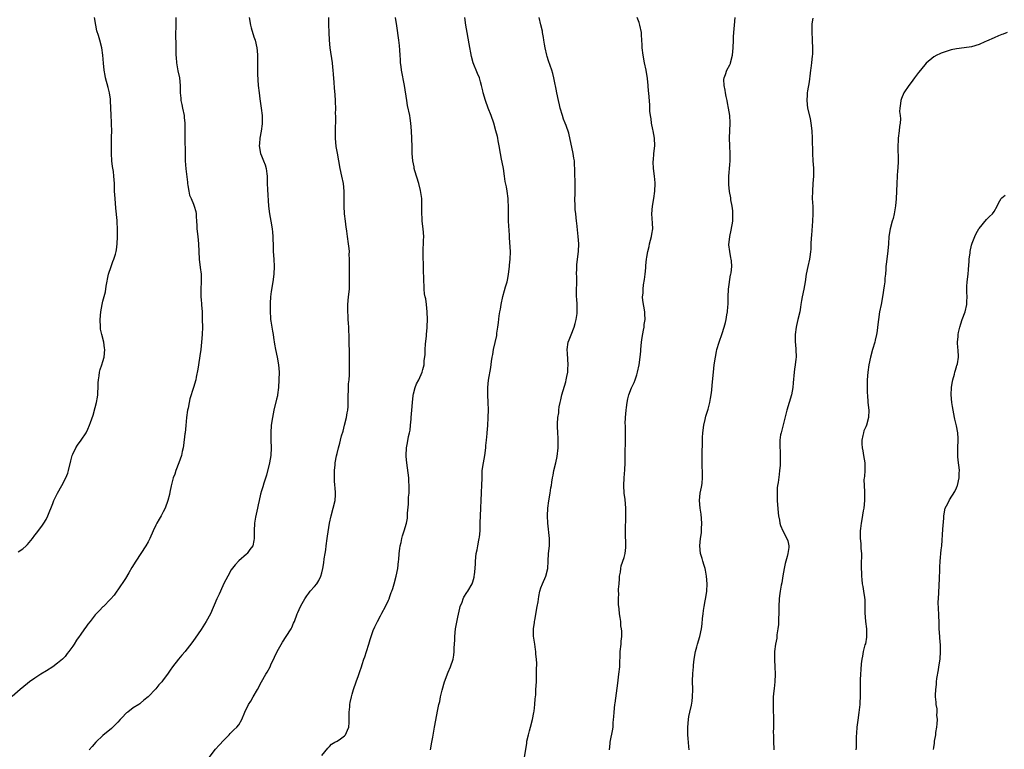
# Model space of a CAD drawing. Units: inches. Extents: x 2547000 to 2550000, y 1551000 to 1554000.
# Drawn here: x 2547979 to 2548240, y 1553441 to 1553634 of the extents above; entities that cross this region are included whole.
import ezdxf

# ---------------------------------------------------------------- set-up
doc = ezdxf.new("R2010")
doc.units = ezdxf.units.IN
doc.header["$MEASUREMENT"] = 0
doc.layers.add('LD25471551_10ft', color=73, linetype='Continuous')

msp = doc.modelspace()

# ---------------------------------------------------------------- linework, layer by layer
at = {"layer": 'LD25471551_10ft'}
for points, elevation in [([(2548020.31, 1553635), (2548020.28, 1553632.28), (2548020.24, 1553631), (2548020.24, 1553629.76), (2548020.28, 1553628.28), (2548020.29, 1553625.71), (2548020.33, 1553625), (2548020.4, 1553624.4), (2548020.51, 1553623), (2548020.88, 1553620.88), (2548021.26, 1553619), (2548021.43, 1553617), (2548021.43, 1553615), (2548021.62, 1553613.62), (2548021.65, 1553613), (2548021.94, 1553611.94), (2548022.11, 1553611), (2548022.54, 1553609), (2548022.54, 1553608.54), (2548022.73, 1553607), (2548022.7, 1553606.7), (2548022.73, 1553605), (2548022.71, 1553604.71), (2548022.72, 1553603), (2548022.73, 1553601.27), (2548022.75, 1553600.75), (2548022.75, 1553599), (2548022.83, 1553597), (2548023, 1553594.9), (2548023.37, 1553591.37), (2548023.42, 1553591), (2548023.52, 1553590.48), (2548023.73, 1553589), (2548023.97, 1553587.97), (2548024.35, 1553587), (2548025, 1553585.56), (2548025.2, 1553585), (2548025.58, 1553583.58), (2548025.67, 1553583), (2548025.7, 1553582.3), (2548025.82, 1553581), (2548025.86, 1553579.86), (2548025.88, 1553579), (2548026.1, 1553577), (2548026.36, 1553575), (2548026.43, 1553573), (2548026.46, 1553571), (2548026.74, 1553568.74), (2548026.99, 1553567), (2548027.02, 1553565), (2548026.91, 1553563), (2548026.94, 1553561.06), (2548026.93, 1553560.93), (2548027, 1553560.33), (2548027.09, 1553559.09), (2548027.13, 1553558.87), (2548027.26, 1553557), (2548027.32, 1553555), (2548027.34, 1553553), (2548027.27, 1553551), (2548027.12, 1553549), (2548026.91, 1553547), (2548026.68, 1553545.32), (2548026.29, 1553543), (2548026.13, 1553541.87), (2548025.69, 1553539.69), (2548025.58, 1553539), (2548025.02, 1553537), (2548024.02, 1553533.98), (2548023.81, 1553533), (2548023.55, 1553531.54), (2548023.43, 1553531), (2548023.16, 1553529), (2548022.93, 1553526.93), (2548022.75, 1553525), (2548022.7, 1553524.7), (2548022.38, 1553521.62), (2548022.25, 1553521), (2548022.02, 1553520.02), (2548021.84, 1553519), (2548021.15, 1553517), (2548020.32, 1553515), (2548020.01, 1553513.99), (2548019.65, 1553513), (2548019.11, 1553510.89), (2548018.76, 1553509.24), (2548018.6, 1553508.6), (2548018.17, 1553507), (2548017.5, 1553505), (2548017, 1553504), (2548016.46, 1553503), (2548015.89, 1553502.11), (2548015.25, 1553501), (2548015, 1553500.52), (2548014.32, 1553499), (2548013.47, 1553497), (2548013, 1553496.07), (2548012.39, 1553495), (2548009.73, 1553491), (2548008.69, 1553489.31), (2548007.89, 1553487.89), (2548007, 1553486.38), (2548005, 1553483.37), (2548004.66, 1553483), (2548004, 1553482), (2548003, 1553480.89), (2548001.13, 1553479), (2548001, 1553478.89), (2548000.08, 1553477.92), (2547999, 1553476.77), (2547997.61, 1553475), (2547997, 1553474.25), (2547996.48, 1553473.52), (2547996.14, 1553473), (2547995, 1553471.38), (2547994.75, 1553471), (2547994, 1553470), (2547993.38, 1553469), (2547993, 1553468.46), (2547991.96, 1553467), (2547991.53, 1553466.47), (2547991, 1553465.7), (2547990.64, 1553465.36), (2547990.32, 1553465), (2547989, 1553463.92), (2547987.75, 1553463), (2547986.05, 1553461.95), (2547984.57, 1553461), (2547983, 1553459.97), (2547981.59, 1553459), (2547981, 1553458.54), (2547979.11, 1553457), (2547977, 1553455.1)], 7700), ([(2547978.6, 1553493.4), (2547979.8, 1553494.2), (2547980.65, 1553495), (2547981, 1553495.36), (2547982.33, 1553497), (2547983, 1553497.88), (2547983.5, 1553498.5), (2547985, 1553500.49), (2547985.36, 1553501), (2547986.01, 1553501.99), (2547986.46, 1553503), (2547987.77, 1553506.23), (2547988.02, 1553507), (2547988.94, 1553509), (2547990.14, 1553511), (2547991.22, 1553513), (2547991.72, 1553514.28), (2547991.92, 1553515), (2547992.48, 1553517.52), (2547992.88, 1553519), (2547993, 1553519.31), (2547993.84, 1553521), (2547994.29, 1553521.71), (2547995.28, 1553523), (2547996.58, 1553525), (2547997, 1553525.9), (2547997.46, 1553527), (2547997.73, 1553527.73), (2547998.39, 1553529.61), (2547999, 1553531.71), (2547999.3, 1553533), (2547999.58, 1553534.42), (2547999.63, 1553535), (2547999.65, 1553535.65), (2547999.75, 1553537), (2547999.76, 1553538.24), (2547999.82, 1553539), (2548000.04, 1553540.04), (2548000.14, 1553541), (2548000.3, 1553541.7), (2548000.76, 1553543), (2548001, 1553543.84), (2548001.31, 1553545), (2548001.51, 1553547), (2548001.42, 1553547.42), (2548001.21, 1553549), (2548000.69, 1553551), (2548000.41, 1553552.41), (2548000.35, 1553553), (2548000.32, 1553555), (2548000.5, 1553557), (2548000.83, 1553559), (2548001, 1553559.84), (2548001.67, 1553562.33), (2548001.86, 1553563.86), (2548002.51, 1553567), (2548003.16, 1553569), (2548003.64, 1553570.36), (2548003.94, 1553571), (2548004.34, 1553572.34), (2548004.52, 1553573), (2548004.59, 1553573.41), (2548004.77, 1553575), (2548004.85, 1553576.85), (2548004.89, 1553577.11), (2548004.87, 1553579), (2548004.75, 1553580.75), (2548004.76, 1553581), (2548004.75, 1553581.25), (2548004.47, 1553584.47), (2548004.21, 1553587), (2548004.09, 1553589), (2548004.07, 1553591), (2548003.94, 1553593), (2548003.78, 1553594.22), (2548003.56, 1553595.56), (2548003.39, 1553597), (2548003.3, 1553599), (2548003.3, 1553601), (2548003.32, 1553602.68), (2548003.31, 1553603.31), (2548003.33, 1553605), (2548003.28, 1553606.72), (2548003.28, 1553607.28), (2548003.17, 1553609), (2548003.05, 1553613), (2548003, 1553613.4), (2548002.78, 1553615), (2548002.43, 1553616.43), (2548001.71, 1553619), (2548001.6, 1553619.6), (2548001.31, 1553621), (2548001.13, 1553622.87), (2548000.98, 1553625), (2548000.68, 1553627), (2548000.16, 1553629), (2547999.81, 1553630.19), (2547999.43, 1553631.43), (2547999.09, 1553633), (2547998.82, 1553635)], 7710), ([(2548039.71, 1553635), (2548040.11, 1553633), (2548040.29, 1553632.29), (2548041, 1553629.91), (2548041.31, 1553629), (2548041.79, 1553627), (2548041.85, 1553626.15), (2548041.96, 1553625), (2548041.95, 1553623), (2548041.97, 1553622.03), (2548041.96, 1553621), (2548041.97, 1553619.97), (2548042.16, 1553617), (2548042.36, 1553615), (2548042.55, 1553613.45), (2548042.92, 1553611), (2548043.16, 1553609), (2548043.17, 1553607), (2548043.16, 1553606.84), (2548042.87, 1553604.87), (2548042.53, 1553603), (2548042.43, 1553601.57), (2548042.42, 1553601), (2548042.75, 1553599), (2548043, 1553598.34), (2548043.55, 1553597), (2548043.94, 1553595.94), (2548044.25, 1553595), (2548044.39, 1553593.61), (2548044.47, 1553593), (2548044.49, 1553592.49), (2548044.48, 1553591), (2548044.56, 1553589.44), (2548044.87, 1553585), (2548045.13, 1553583), (2548045.48, 1553581), (2548045.8, 1553579), (2548045.91, 1553578.09), (2548046, 1553577), (2548046.01, 1553576.01), (2548046.07, 1553575), (2548046.13, 1553573), (2548046.27, 1553571), (2548046.36, 1553569), (2548046.24, 1553567), (2548045.96, 1553565), (2548045.58, 1553562.42), (2548045.42, 1553561), (2548045.32, 1553559.32), (2548045.28, 1553559), (2548045.28, 1553557.28), (2548045.27, 1553557), (2548045.4, 1553555.4), (2548045.42, 1553555), (2548045.49, 1553554.51), (2548045.94, 1553551.94), (2548046.08, 1553551), (2548046.18, 1553550.18), (2548046.43, 1553548.43), (2548046.69, 1553547), (2548047.15, 1553545), (2548047.53, 1553543), (2548047.67, 1553541), (2548047.63, 1553539), (2548047.52, 1553537), (2548047.26, 1553535), (2548047.22, 1553534.78), (2548047, 1553533.86), (2548046.27, 1553531), (2548045.88, 1553529), (2548045.6, 1553527), (2548045.45, 1553525), (2548045.46, 1553523), (2548045.55, 1553521), (2548045.49, 1553519), (2548045.14, 1553517), (2548044.28, 1553513.72), (2548043.62, 1553511.62), (2548043.35, 1553510.65), (2548043, 1553509.57), (2548042.76, 1553508.76), (2548042.35, 1553507), (2548042.14, 1553505.86), (2548041.93, 1553505), (2548041.41, 1553502.59), (2548041.15, 1553501), (2548041.04, 1553498.96), (2548041.09, 1553497), (2548041, 1553496.42), (2548040.67, 1553495), (2548039.95, 1553494.05), (2548039.19, 1553493), (2548039, 1553492.81), (2548037, 1553491.08), (2548036, 1553490), (2548035, 1553488.65), (2548034.05, 1553487), (2548033, 1553485.05), (2548032.1, 1553483), (2548031.78, 1553482.22), (2548031.21, 1553481), (2548029.48, 1553477), (2548028.39, 1553475), (2548027, 1553472.86), (2548025.42, 1553470.58), (2548025, 1553469.94), (2548024.32, 1553469), (2548023, 1553467.29), (2548022.76, 1553467), (2548021.91, 1553466.09), (2548021, 1553464.98), (2548019.46, 1553463), (2548019.26, 1553462.74), (2548019, 1553462.33), (2548018.45, 1553461.55), (2548018.08, 1553461), (2548017, 1553459.55), (2548016.57, 1553459), (2548015.81, 1553458.19), (2548015, 1553457.17), (2548013, 1553455.05), (2548011.86, 1553454.14), (2548011, 1553453.34), (2548010.81, 1553453.19), (2548010.52, 1553453), (2548009, 1553452.09), (2548007.63, 1553451), (2548007.25, 1553450.75), (2548007, 1553450.52), (2548006.25, 1553449.75), (2548005.61, 1553449), (2548005, 1553448.33), (2548003.67, 1553447), (2548003.32, 1553446.68), (2548001, 1553444.78), (2547999.11, 1553443), (2547998.15, 1553441.85), (2547997.39, 1553441)], 7690), ([(2548029.17, 1553439), (2548030.83, 1553441.17), (2548031.76, 1553442.24), (2548033, 1553443.55), (2548034.41, 1553445), (2548034.68, 1553445.32), (2548035, 1553445.58), (2548035.7, 1553446.3), (2548036.49, 1553447), (2548037, 1553447.63), (2548037.82, 1553449), (2548038.58, 1553451), (2548039.57, 1553453), (2548040.15, 1553453.85), (2548040.83, 1553455), (2548041.98, 1553457), (2548043, 1553458.97), (2548044.16, 1553461), (2548044.48, 1553461.52), (2548045.26, 1553463), (2548045.48, 1553463.48), (2548046.47, 1553465.53), (2548047.14, 1553467), (2548048.53, 1553469.47), (2548049.56, 1553471), (2548050.83, 1553473), (2548051, 1553473.36), (2548051.49, 1553474.51), (2548051.73, 1553475), (2548052.47, 1553477), (2548052.65, 1553477.35), (2548053.36, 1553479), (2548053.79, 1553479.79), (2548054.47, 1553481), (2548055, 1553481.76), (2548055.54, 1553482.46), (2548055.92, 1553483), (2548057, 1553484.25), (2548057.61, 1553485), (2548058.18, 1553485.82), (2548058.75, 1553487), (2548059, 1553487.87), (2548059.28, 1553489), (2548059.5, 1553490.5), (2548059.63, 1553491.63), (2548059.84, 1553493), (2548060.02, 1553493.98), (2548060.13, 1553495), (2548060.41, 1553497), (2548060.45, 1553497.55), (2548060.99, 1553501.01), (2548061.44, 1553503), (2548062.01, 1553505), (2548062.47, 1553507), (2548062.56, 1553508.56), (2548062.6, 1553509), (2548062.48, 1553510.48), (2548062.46, 1553511), (2548062.35, 1553512.35), (2548062.32, 1553513), (2548062.35, 1553513.65), (2548062.33, 1553515), (2548062.47, 1553516.47), (2548062.54, 1553517), (2548062.87, 1553518.87), (2548063, 1553519.48), (2548063.39, 1553521), (2548063.75, 1553522.25), (2548063.91, 1553523), (2548064.19, 1553524.19), (2548064.58, 1553525.42), (2548065.01, 1553526.99), (2548065.52, 1553529), (2548065.71, 1553530.29), (2548065.86, 1553531), (2548065.94, 1553531.94), (2548065.97, 1553533), (2548065.92, 1553534.08), (2548065.94, 1553535), (2548066.02, 1553536.02), (2548066.02, 1553537), (2548066.05, 1553537.95), (2548066.22, 1553539), (2548066.33, 1553540.33), (2548066.26, 1553544.26), (2548066.29, 1553545.71), (2548066.27, 1553547), (2548066.22, 1553548.22), (2548066.23, 1553549.77), (2548066.09, 1553553), (2548066.02, 1553553.98), (2548065.97, 1553555), (2548065.94, 1553555.94), (2548065.88, 1553557), (2548065.88, 1553558.12), (2548065.89, 1553559), (2548066.06, 1553561), (2548066.28, 1553563), (2548066.32, 1553565), (2548066.26, 1553567), (2548066.26, 1553568.26), (2548066.27, 1553569), (2548066.31, 1553569.69), (2548066.33, 1553571), (2548066.25, 1553572.25), (2548066.26, 1553573), (2548066.21, 1553573.79), (2548066.06, 1553575), (2548065.79, 1553577), (2548065.56, 1553578.43), (2548065.49, 1553579), (2548065.45, 1553579.45), (2548065.21, 1553581), (2548064.99, 1553583), (2548064.89, 1553585), (2548064.91, 1553587), (2548064.9, 1553589), (2548064.7, 1553591), (2548064.3, 1553593), (2548063.84, 1553595), (2548063.45, 1553597), (2548063.08, 1553599.08), (2548062.81, 1553600.81), (2548062.61, 1553603), (2548062.58, 1553604.58), (2548062.65, 1553608.65), (2548062.65, 1553609), (2548062.63, 1553609.37), (2548062.64, 1553611), (2548062.6, 1553612.6), (2548062.56, 1553613), (2548062.49, 1553614.49), (2548062.34, 1553616.34), (2548062.27, 1553617.73), (2548062.03, 1553620.02), (2548061.97, 1553621), (2548061.87, 1553621.87), (2548061.76, 1553623), (2548061.22, 1553627), (2548061.03, 1553629), (2548060.92, 1553631), (2548060.84, 1553633.16), (2548060.8, 1553635)], 7680), ([(2548059, 1553439.53), (2548060.55, 1553441.45), (2548061, 1553441.87), (2548061.54, 1553442.46), (2548062.4, 1553443), (2548063, 1553443.31), (2548063.93, 1553443.93), (2548065, 1553444.67), (2548065.26, 1553445), (2548065.8, 1553446.2), (2548066.09, 1553447), (2548066.21, 1553448.21), (2548066.24, 1553449), (2548066.18, 1553449.82), (2548066.23, 1553451), (2548066.4, 1553452.4), (2548066.41, 1553453), (2548066.48, 1553453.52), (2548066.8, 1553455), (2548067, 1553455.73), (2548067.38, 1553457), (2548068.1, 1553459), (2548068.64, 1553460.64), (2548068.83, 1553461.17), (2548069, 1553461.74), (2548069.44, 1553463), (2548069.62, 1553463.62), (2548070.13, 1553465), (2548070.4, 1553465.6), (2548070.79, 1553467), (2548071.39, 1553469), (2548071.81, 1553470.19), (2548072.03, 1553471), (2548072.61, 1553472.61), (2548073, 1553473.57), (2548073.68, 1553475), (2548074.48, 1553476.48), (2548074.83, 1553477.17), (2548075.85, 1553479), (2548076.61, 1553480.61), (2548076.79, 1553481), (2548077, 1553481.57), (2548077.37, 1553482.63), (2548077.51, 1553483), (2548077.75, 1553483.75), (2548078.14, 1553485), (2548078.68, 1553487), (2548079.08, 1553489), (2548079.31, 1553491), (2548079.33, 1553491.33), (2548079.47, 1553493), (2548079.65, 1553494.35), (2548079.71, 1553495), (2548079.94, 1553495.94), (2548080.15, 1553497), (2548080.31, 1553497.69), (2548080.8, 1553499), (2548081.41, 1553501), (2548081.64, 1553502.36), (2548081.7, 1553503), (2548081.7, 1553503.7), (2548081.92, 1553506.08), (2548081.96, 1553507.96), (2548082.06, 1553509), (2548082.1, 1553509.9), (2548082.1, 1553511), (2548082.04, 1553512.04), (2548082, 1553513), (2548081.65, 1553515.65), (2548081.44, 1553517), (2548081.31, 1553518.69), (2548081.29, 1553519), (2548081.42, 1553521), (2548081.7, 1553522.3), (2548081.95, 1553523.95), (2548082.19, 1553525), (2548082.32, 1553525.68), (2548082.47, 1553527), (2548082.62, 1553528.62), (2548082.67, 1553529), (2548082.84, 1553531), (2548082.96, 1553533.04), (2548083.13, 1553534.87), (2548083.27, 1553535.27), (2548083.69, 1553537), (2548084.04, 1553537.96), (2548084.63, 1553539), (2548085.54, 1553541), (2548085.7, 1553541.7), (2548086.05, 1553543), (2548086.07, 1553544.07), (2548086.31, 1553545.69), (2548086.32, 1553547), (2548086.43, 1553548.43), (2548086.67, 1553550.67), (2548086.68, 1553551), (2548086.85, 1553552.85), (2548086.85, 1553553.15), (2548086.94, 1553555), (2548086.9, 1553557), (2548086.68, 1553559), (2548086.47, 1553560.47), (2548086.35, 1553561), (2548086.2, 1553561.8), (2548086.07, 1553563), (2548086.06, 1553564.06), (2548085.94, 1553565), (2548085.96, 1553565.96), (2548085.89, 1553567.89), (2548085.91, 1553570.09), (2548085.82, 1553571), (2548085.77, 1553571.77), (2548085.82, 1553573), (2548085.83, 1553573.83), (2548085.93, 1553575), (2548085.93, 1553575.93), (2548085.97, 1553577), (2548085.81, 1553579), (2548085.56, 1553581), (2548085.51, 1553581.51), (2548085.43, 1553583.43), (2548085.46, 1553585), (2548085.41, 1553587), (2548085.12, 1553589.12), (2548084.65, 1553591), (2548083.6, 1553594.4), (2548083.44, 1553595), (2548083.39, 1553595.39), (2548083.05, 1553597), (2548082.91, 1553599), (2548082.85, 1553600.85), (2548082.75, 1553605), (2548082.58, 1553607), (2548082.34, 1553608.34), (2548082.25, 1553609), (2548081.7, 1553611.7), (2548081.47, 1553613), (2548080.87, 1553617), (2548080.08, 1553621), (2548079.97, 1553622.03), (2548079.84, 1553623), (2548079.77, 1553623.77), (2548079.73, 1553625), (2548079.66, 1553626.34), (2548079.55, 1553627.55), (2548079.38, 1553629), (2548078.81, 1553632.81), (2548078.52, 1553635)], 7670), ([(2548087.73, 1553441), (2548088.13, 1553443), (2548088.34, 1553444.34), (2548088.79, 1553447), (2548089.69, 1553451.69), (2548089.96, 1553453), (2548090.18, 1553453.82), (2548090.4, 1553455), (2548090.81, 1553456.81), (2548091.41, 1553459), (2548092.4, 1553461.6), (2548093.03, 1553463), (2548093.73, 1553465), (2548093.94, 1553466.06), (2548094.04, 1553467), (2548094.05, 1553468.05), (2548094.12, 1553469), (2548094.15, 1553470.15), (2548094.19, 1553471), (2548094.41, 1553473), (2548095, 1553476.15), (2548095.49, 1553478.51), (2548095.64, 1553479), (2548096.12, 1553480.12), (2548096.43, 1553481), (2548096.59, 1553481.41), (2548097.36, 1553482.64), (2548097.63, 1553483), (2548098.81, 1553485), (2548099, 1553485.49), (2548099.31, 1553486.69), (2548099.35, 1553487), (2548099.36, 1553487.36), (2548099.56, 1553489), (2548099.66, 1553490.34), (2548099.67, 1553491), (2548099.87, 1553493), (2548100.07, 1553493.93), (2548100.25, 1553495), (2548100.54, 1553496.54), (2548100.64, 1553497), (2548100.69, 1553497.31), (2548100.86, 1553499), (2548100.94, 1553501), (2548101.05, 1553505), (2548101.14, 1553507.14), (2548101.25, 1553509), (2548101.25, 1553509.25), (2548101.35, 1553511), (2548101.39, 1553513), (2548101.44, 1553514.56), (2548101.47, 1553515), (2548101.75, 1553517), (2548102.1, 1553519), (2548102.37, 1553521), (2548102.4, 1553521.6), (2548102.58, 1553523), (2548102.75, 1553524.75), (2548102.75, 1553525), (2548102.89, 1553526.89), (2548103.01, 1553529), (2548103.09, 1553531.09), (2548103.06, 1553533), (2548102.94, 1553535), (2548102.92, 1553537), (2548103.11, 1553538.89), (2548103.7, 1553542.3), (2548103.87, 1553543.87), (2548104.09, 1553545), (2548104.27, 1553545.73), (2548104.46, 1553547), (2548105.27, 1553550.73), (2548105.34, 1553551.34), (2548105.6, 1553553), (2548105.77, 1553554.23), (2548105.96, 1553555.96), (2548106.11, 1553557), (2548106.24, 1553557.76), (2548106.43, 1553559), (2548106.91, 1553561.09), (2548107.37, 1553562.63), (2548107.62, 1553563.62), (2548108.01, 1553565), (2548108.18, 1553565.82), (2548108.38, 1553567), (2548108.64, 1553569), (2548108.66, 1553569.34), (2548108.83, 1553571), (2548108.9, 1553572.9), (2548108.69, 1553576.69), (2548108.64, 1553577.36), (2548108.43, 1553581), (2548108.41, 1553581.59), (2548108.39, 1553583), (2548108.43, 1553584.43), (2548108.35, 1553587), (2548108.05, 1553589), (2548107.86, 1553590.14), (2548107.55, 1553591.55), (2548107.36, 1553593), (2548107.05, 1553594.95), (2548106.68, 1553596.68), (2548106.56, 1553597.45), (2548106.25, 1553599), (2548105.92, 1553601), (2548105.66, 1553602.34), (2548105.55, 1553603), (2548105.45, 1553603.45), (2548105.07, 1553605), (2548104.49, 1553607), (2548103.81, 1553609), (2548103.05, 1553611), (2548102.33, 1553613), (2548101.73, 1553615), (2548101.58, 1553615.58), (2548101.26, 1553617), (2548101, 1553617.98), (2548100.68, 1553619), (2548100.15, 1553620.15), (2548099.04, 1553623), (2548098.62, 1553624.62), (2548098.01, 1553628.01), (2548097.42, 1553631), (2548097.09, 1553633), (2548096.81, 1553635)], 7660), ([(2548112.68, 1553439), (2548113.24, 1553442.76), (2548113.25, 1553443), (2548113.29, 1553443.29), (2548113.66, 1553445), (2548113.97, 1553446.03), (2548114.21, 1553447), (2548114.78, 1553449), (2548115.14, 1553450.86), (2548115.2, 1553451.2), (2548115.37, 1553453), (2548115.46, 1553454.54), (2548115.6, 1553455.6), (2548115.68, 1553457), (2548115.78, 1553459), (2548115.83, 1553461), (2548115.83, 1553462.17), (2548115.86, 1553463.86), (2548115.8, 1553465), (2548115.66, 1553466.34), (2548115.65, 1553467), (2548115.58, 1553467.58), (2548115.34, 1553469), (2548115.06, 1553471.06), (2548115.05, 1553473), (2548115.26, 1553474.74), (2548115.28, 1553475), (2548115.33, 1553475.33), (2548116.02, 1553479), (2548116.22, 1553480.22), (2548116.42, 1553481.58), (2548116.73, 1553483), (2548117, 1553483.87), (2548117.43, 1553485), (2548118.32, 1553487), (2548118.8, 1553489), (2548118.89, 1553491), (2548119.03, 1553493), (2548119.25, 1553495), (2548119.25, 1553497), (2548118.8, 1553501), (2548118.69, 1553503), (2548118.78, 1553505), (2548119.05, 1553506.95), (2548119.44, 1553509), (2548119.64, 1553510.36), (2548119.77, 1553511), (2548119.89, 1553511.89), (2548120.06, 1553513), (2548120.24, 1553513.76), (2548120.44, 1553515), (2548120.94, 1553517.06), (2548121.28, 1553518.72), (2548121.52, 1553521), (2548121.52, 1553522.48), (2548121.56, 1553523), (2548121.56, 1553523.56), (2548121.45, 1553525), (2548121.36, 1553526.64), (2548121.36, 1553527.36), (2548121.48, 1553529), (2548121.73, 1553530.27), (2548121.76, 1553531), (2548121.83, 1553531.83), (2548122.07, 1553533), (2548122.26, 1553533.74), (2548122.5, 1553535), (2548123.54, 1553538.46), (2548123.68, 1553539), (2548123.86, 1553539.86), (2548124.07, 1553541), (2548124.11, 1553541.89), (2548124.2, 1553543), (2548124.04, 1553545.96), (2548123.97, 1553547), (2548124.22, 1553549), (2548124.43, 1553549.57), (2548125, 1553550.96), (2548125.77, 1553553), (2548126.03, 1553553.97), (2548126.32, 1553555), (2548126.58, 1553556.58), (2548126.61, 1553557), (2548126.61, 1553558.61), (2548126.56, 1553559), (2548126.47, 1553560.47), (2548126.4, 1553561), (2548126.39, 1553561.61), (2548126.4, 1553563), (2548126.46, 1553564.46), (2548126.47, 1553566.47), (2548126.44, 1553567), (2548126.48, 1553568.48), (2548126.46, 1553569), (2548126.5, 1553569.5), (2548126.66, 1553571), (2548126.92, 1553573), (2548127.01, 1553575), (2548126.88, 1553577), (2548126.5, 1553580.5), (2548126.43, 1553581), (2548126.2, 1553583), (2548126.09, 1553584.09), (2548126.03, 1553585), (2548126, 1553587), (2548126.04, 1553588.04), (2548126.03, 1553589), (2548126.07, 1553590.08), (2548126.02, 1553591), (2548126.06, 1553592.06), (2548125.98, 1553593), (2548125.93, 1553594.07), (2548125.95, 1553595), (2548125.88, 1553595.88), (2548125.84, 1553597), (2548125.71, 1553597.71), (2548125.54, 1553599), (2548124.36, 1553604.36), (2548123.63, 1553606.37), (2548123.41, 1553607), (2548123, 1553608.06), (2548122.68, 1553609), (2548122.09, 1553611), (2548121.86, 1553611.86), (2548121.6, 1553613), (2548121.19, 1553615), (2548121, 1553616.05), (2548120.87, 1553616.87), (2548120.78, 1553617.22), (2548120.42, 1553619), (2548120.14, 1553620.14), (2548119.87, 1553621), (2548119, 1553623.53), (2548118.65, 1553624.65), (2548118.56, 1553625), (2548118.1, 1553627), (2548117.96, 1553627.96), (2548117.77, 1553629), (2548117.71, 1553629.71), (2548117.44, 1553631), (2548117.41, 1553631.41), (2548116.97, 1553633.03), (2548116.55, 1553635)], 7650), ([(2548135.16, 1553441), (2548135.35, 1553442.65), (2548135.36, 1553443), (2548135.43, 1553443.43), (2548135.97, 1553446.03), (2548136.08, 1553447), (2548136.15, 1553448.15), (2548136.22, 1553449), (2548136.26, 1553449.74), (2548136.35, 1553451), (2548136.58, 1553453), (2548136.64, 1553453.36), (2548137.32, 1553458.68), (2548137.64, 1553461), (2548137.85, 1553463), (2548138.01, 1553467), (2548138.21, 1553469), (2548138.24, 1553469.76), (2548138.38, 1553471), (2548138.41, 1553472.41), (2548138.34, 1553473), (2548138.18, 1553473.82), (2548138.1, 1553475), (2548138.01, 1553476.01), (2548137.82, 1553477), (2548137.69, 1553478.31), (2548137.52, 1553479.52), (2548137.49, 1553481), (2548137.59, 1553482.41), (2548137.55, 1553483), (2548137.55, 1553483.55), (2548137.67, 1553485), (2548137.75, 1553486.25), (2548137.82, 1553487), (2548138.02, 1553488.02), (2548138.11, 1553489), (2548138.26, 1553489.74), (2548139, 1553491.97), (2548139.25, 1553493), (2548139.43, 1553494.57), (2548139.46, 1553495), (2548139.34, 1553498.66), (2548139.35, 1553499), (2548139.38, 1553499.38), (2548139.48, 1553502.52), (2548139.51, 1553503), (2548139.45, 1553505), (2548139.26, 1553507.26), (2548139.07, 1553509), (2548138.94, 1553511), (2548138.99, 1553513.01), (2548139.16, 1553515.16), (2548139.26, 1553517), (2548139.28, 1553518.72), (2548139.3, 1553519.3), (2548139.38, 1553523), (2548139.36, 1553523.36), (2548139.37, 1553526.63), (2548139.34, 1553527), (2548139.33, 1553527.33), (2548139.4, 1553529), (2548139.55, 1553531), (2548139.65, 1553531.65), (2548139.81, 1553533), (2548139.99, 1553534.01), (2548140.28, 1553535), (2548141, 1553536.92), (2548141.66, 1553538.34), (2548141.9, 1553539), (2548142.34, 1553540.34), (2548142.6, 1553541), (2548143.04, 1553542.96), (2548143.27, 1553545), (2548143.41, 1553546.59), (2548143.42, 1553547), (2548143.62, 1553549), (2548143.77, 1553550.23), (2548144.17, 1553552.17), (2548144.3, 1553553), (2548144.36, 1553553.64), (2548144.58, 1553555), (2548144.52, 1553556.52), (2548144.49, 1553557), (2548143.98, 1553559.98), (2548143.92, 1553561), (2548144.05, 1553561.95), (2548144.02, 1553563), (2548144.14, 1553564.14), (2548144.43, 1553565.58), (2548144.58, 1553567), (2548144.72, 1553568.72), (2548144.73, 1553569.27), (2548144.91, 1553571), (2548145, 1553571.54), (2548145.28, 1553573), (2548145.63, 1553574.37), (2548145.77, 1553575), (2548146.3, 1553577), (2548146.38, 1553577.62), (2548146.6, 1553579), (2548146.53, 1553580.53), (2548146.32, 1553583), (2548146.53, 1553585), (2548146.91, 1553587), (2548147.15, 1553589), (2548147.2, 1553591), (2548147.21, 1553591.21), (2548147.07, 1553593), (2548146.82, 1553595), (2548146.72, 1553596.72), (2548146.73, 1553597), (2548146.78, 1553597.22), (2548146.92, 1553599), (2548147.12, 1553601), (2548147.08, 1553603), (2548146.74, 1553605), (2548146.66, 1553605.34), (2548146.3, 1553607), (2548146.16, 1553608.16), (2548145.97, 1553609), (2548145.83, 1553610.17), (2548145.79, 1553611.79), (2548145.53, 1553615), (2548145.47, 1553615.47), (2548145.35, 1553617), (2548145.17, 1553618.83), (2548144.81, 1553621), (2548144.38, 1553623), (2548144.02, 1553625), (2548143.82, 1553627), (2548143.77, 1553627.77), (2548143.73, 1553629), (2548143.64, 1553630.36), (2548143.58, 1553631), (2548143.19, 1553633), (2548143, 1553633.63), (2548142.45, 1553635)], 7640), ([(2548156.21, 1553441), (2548156.11, 1553441.89), (2548156.01, 1553444.01), (2548155.91, 1553445), (2548155.87, 1553447), (2548156.03, 1553449), (2548156.15, 1553449.85), (2548156.4, 1553451), (2548156.84, 1553452.84), (2548157, 1553453.88), (2548157.14, 1553455), (2548157.17, 1553457), (2548157.16, 1553459.16), (2548157.23, 1553461.23), (2548157.38, 1553463), (2548157.39, 1553463.39), (2548157.6, 1553465), (2548157.94, 1553467), (2548158.3, 1553468.3), (2548158.44, 1553469), (2548159.06, 1553471), (2548159.49, 1553473), (2548159.65, 1553474.35), (2548159.78, 1553475.78), (2548159.92, 1553477), (2548160.07, 1553477.93), (2548160.2, 1553479), (2548160.44, 1553480.44), (2548160.63, 1553481.37), (2548160.88, 1553483), (2548161.01, 1553485), (2548160.87, 1553487), (2548160.58, 1553488.58), (2548160.46, 1553489), (2548160.18, 1553489.82), (2548159.83, 1553491), (2548159.66, 1553491.66), (2548159.22, 1553493), (2548159.04, 1553495), (2548159.28, 1553497), (2548159.51, 1553498.49), (2548159.54, 1553499), (2548159.54, 1553499.54), (2548159.6, 1553501), (2548159.39, 1553503.39), (2548159.13, 1553505), (2548158.99, 1553507), (2548159.19, 1553509), (2548159.46, 1553510.54), (2548159.56, 1553511), (2548159.65, 1553511.65), (2548159.78, 1553513), (2548159.74, 1553515), (2548159.69, 1553515.69), (2548159.66, 1553517), (2548159.7, 1553518.3), (2548159.65, 1553519.65), (2548159.78, 1553522.22), (2548159.74, 1553523), (2548159.74, 1553523.74), (2548159.84, 1553525), (2548160.14, 1553527), (2548160.5, 1553528.5), (2548160.66, 1553529.34), (2548161, 1553530.46), (2548161.27, 1553531.27), (2548161.74, 1553533), (2548161.9, 1553534.1), (2548162.1, 1553535), (2548162.26, 1553536.26), (2548162.37, 1553537.63), (2548162.67, 1553541), (2548162.9, 1553543), (2548163.2, 1553545), (2548163.48, 1553546.52), (2548163.6, 1553547), (2548164.15, 1553549), (2548165, 1553551.3), (2548165.54, 1553553), (2548165.85, 1553554.15), (2548166.03, 1553555), (2548166.22, 1553556.22), (2548166.36, 1553557), (2548166.47, 1553558.47), (2548166.54, 1553559), (2548166.56, 1553560.56), (2548166.6, 1553561), (2548166.66, 1553563), (2548166.88, 1553564.88), (2548166.88, 1553565), (2548167.2, 1553566.8), (2548167.28, 1553567), (2548167.33, 1553567.33), (2548167.53, 1553569), (2548167.43, 1553570.57), (2548167.37, 1553571), (2548167.29, 1553571.29), (2548167, 1553573), (2548166.76, 1553574.76), (2548166.97, 1553576.97), (2548167.36, 1553578.64), (2548167.79, 1553581), (2548167.79, 1553582.21), (2548167.83, 1553583), (2548167.78, 1553583.78), (2548167.6, 1553585), (2548167.3, 1553586.7), (2548167.24, 1553587.24), (2548166.94, 1553588.94), (2548166.73, 1553590.73), (2548166.72, 1553591), (2548166.72, 1553593), (2548167, 1553595.98), (2548167.12, 1553597), (2548167.12, 1553598.88), (2548166.97, 1553601), (2548166.93, 1553603), (2548167.12, 1553607), (2548167.1, 1553607.1), (2548166.97, 1553609.03), (2548166.66, 1553611), (2548166.36, 1553612.36), (2548166.27, 1553613), (2548166.06, 1553614.06), (2548165.83, 1553615), (2548165.77, 1553615.77), (2548165.47, 1553617), (2548165.43, 1553618.57), (2548165.51, 1553619), (2548165.86, 1553619.86), (2548166.2, 1553621), (2548167, 1553622.49), (2548167.16, 1553622.84), (2548167.21, 1553623), (2548167.73, 1553625), (2548167.92, 1553627), (2548167.97, 1553629), (2548168.02, 1553629.98), (2548168.38, 1553635)], 7630), ([(2548189, 1553634.78), (2548188.71, 1553633.29), (2548188.7, 1553633), (2548188.74, 1553632.74), (2548188.7, 1553631), (2548188.77, 1553629.23), (2548188.81, 1553628.81), (2548188.87, 1553627), (2548188.85, 1553625.15), (2548188.8, 1553624.8), (2548188.64, 1553623), (2548188.47, 1553621.53), (2548188.36, 1553621), (2548188.25, 1553620.25), (2548188.01, 1553617.99), (2548187.59, 1553615.59), (2548187.51, 1553615), (2548187.49, 1553614.51), (2548187.36, 1553613), (2548187.6, 1553611), (2548188.24, 1553608.24), (2548188.47, 1553607), (2548188.72, 1553605), (2548188.83, 1553603), (2548188.87, 1553599), (2548188.99, 1553597.01), (2548189.12, 1553595.12), (2548189.15, 1553593), (2548189.02, 1553591), (2548188.85, 1553589), (2548188.84, 1553587), (2548188.96, 1553584.96), (2548188.99, 1553583), (2548188.9, 1553581), (2548188.63, 1553577.37), (2548188.53, 1553576.53), (2548188.46, 1553575), (2548188.44, 1553573.56), (2548188.38, 1553573), (2548188.25, 1553572.25), (2548188.1, 1553571), (2548187.64, 1553569), (2548187.25, 1553567), (2548186.93, 1553565), (2548186.57, 1553563), (2548186.17, 1553561), (2548185.98, 1553559.98), (2548185.82, 1553559), (2548185.73, 1553558.27), (2548185.5, 1553557), (2548185.05, 1553555), (2548184.64, 1553553.36), (2548184.57, 1553553), (2548184.29, 1553551), (2548184.33, 1553549.67), (2548184.33, 1553549), (2548184.38, 1553548.38), (2548184.51, 1553547), (2548184.53, 1553545), (2548184.48, 1553544.48), (2548184.31, 1553543), (2548184.14, 1553541.86), (2548184.03, 1553541), (2548183.78, 1553538.22), (2548183.69, 1553537), (2548183.33, 1553535), (2548182.06, 1553531), (2548180.68, 1553525.32), (2548180.58, 1553525), (2548180.46, 1553524.46), (2548180.23, 1553523), (2548180.25, 1553521.75), (2548180.22, 1553521), (2548180.29, 1553520.29), (2548180.37, 1553519), (2548180.34, 1553517.66), (2548180.36, 1553517), (2548180.32, 1553516.32), (2548180.2, 1553515), (2548180.04, 1553513.96), (2548179.79, 1553511.8), (2548179.65, 1553511), (2548179.58, 1553510.42), (2548179.51, 1553509), (2548179.55, 1553507.55), (2548179.55, 1553507), (2548179.78, 1553503.78), (2548179.88, 1553503), (2548180.14, 1553501.86), (2548180.26, 1553501), (2548180.4, 1553500.4), (2548181.02, 1553499.02), (2548182.09, 1553497), (2548182.33, 1553496.33), (2548182.62, 1553495), (2548182.61, 1553494.61), (2548182.38, 1553493), (2548182.19, 1553492.19), (2548181.82, 1553491), (2548181.65, 1553490.35), (2548181.36, 1553489), (2548181.05, 1553487.05), (2548180.73, 1553485.27), (2548180.63, 1553484.63), (2548180.34, 1553483), (2548180.18, 1553481.82), (2548180.11, 1553481), (2548180, 1553479), (2548179.96, 1553477), (2548179.89, 1553475.89), (2548179.85, 1553474.15), (2548179.72, 1553473), (2548179.49, 1553471.49), (2548179.42, 1553470.58), (2548179.1, 1553469), (2548178.84, 1553467), (2548178.79, 1553465.21), (2548178.84, 1553464.84), (2548178.93, 1553463), (2548179.01, 1553461), (2548178.91, 1553459), (2548178.75, 1553457.25), (2548178.65, 1553456.65), (2548178.52, 1553455), (2548178.5, 1553453.5), (2548178.45, 1553453), (2548178.44, 1553452.44), (2548178.54, 1553448.54), (2548178.54, 1553447), (2548178.5, 1553445.5), (2548178.53, 1553445), (2548178.57, 1553444.57), (2548178.58, 1553443), (2548178.63, 1553441.37), (2548178.66, 1553441)], 7620), ([(2548240.4, 1553631), (2548239.41, 1553630.59), (2548239, 1553630.46), (2548238.11, 1553630.11), (2548237, 1553629.64), (2548235, 1553628.73), (2548234.54, 1553628.54), (2548233, 1553627.86), (2548231, 1553627.25), (2548229.06, 1553626.94), (2548227, 1553626.7), (2548225.59, 1553626.41), (2548224.06, 1553625.94), (2548223, 1553625.51), (2548222.61, 1553625.39), (2548221.78, 1553625), (2548221, 1553624.61), (2548219, 1553622.89), (2548217.52, 1553621), (2548217, 1553620.4), (2548215.88, 1553619), (2548215, 1553617.8), (2548214.39, 1553617), (2548213.12, 1553615), (2548212.44, 1553613.56), (2548212.24, 1553613), (2548212.23, 1553612.23), (2548212.01, 1553611), (2548211.94, 1553610.06), (2548212.1, 1553609), (2548212.18, 1553608.18), (2548212.07, 1553607), (2548211.91, 1553606.09), (2548211.84, 1553605), (2548211.62, 1553603), (2548211.61, 1553602.39), (2548211.53, 1553601), (2548211.52, 1553599.52), (2548211.59, 1553598.41), (2548211.58, 1553597), (2548211.49, 1553595), (2548211.43, 1553594.57), (2548211.31, 1553593), (2548211.18, 1553591), (2548211.05, 1553586.95), (2548210.9, 1553585.1), (2548210.53, 1553583), (2548210.22, 1553581.78), (2548209.98, 1553581), (2548209.43, 1553579), (2548209.13, 1553577), (2548209.02, 1553575), (2548208.85, 1553573.15), (2548208.54, 1553571), (2548208.36, 1553569.64), (2548208.33, 1553569), (2548208.32, 1553568.32), (2548208.21, 1553567), (2548208.08, 1553565.92), (2548208.03, 1553565), (2548207.89, 1553563.89), (2548207.44, 1553561), (2548207.07, 1553559), (2548206.67, 1553557), (2548206.34, 1553555), (2548206.14, 1553553), (2548206, 1553552), (2548205.88, 1553551), (2548205.51, 1553549.51), (2548205.4, 1553549), (2548204.76, 1553547), (2548204.21, 1553545), (2548203.81, 1553543), (2548203.53, 1553541), (2548203.4, 1553539), (2548203.38, 1553537), (2548203.4, 1553535.4), (2548203.42, 1553535), (2548203.58, 1553533), (2548203.78, 1553531), (2548203.71, 1553529), (2548203.17, 1553527), (2548203, 1553526.55), (2548202.53, 1553525.47), (2548202.4, 1553525), (2548202.26, 1553524.26), (2548201.95, 1553523), (2548201.95, 1553522.05), (2548202.01, 1553521), (2548202.2, 1553520.2), (2548202.41, 1553519), (2548202.72, 1553517), (2548202.71, 1553515), (2548202.63, 1553513.37), (2548202.57, 1553513), (2548202.52, 1553512.52), (2548202.57, 1553511), (2548202.69, 1553509.31), (2548202.68, 1553507), (2548202.45, 1553505), (2548202.32, 1553504.32), (2548201.98, 1553502.02), (2548201.79, 1553501), (2548201.61, 1553499.61), (2548201.55, 1553499), (2548201.53, 1553497), (2548201.65, 1553495.65), (2548201.7, 1553495), (2548201.72, 1553494.28), (2548201.84, 1553493), (2548201.87, 1553491.87), (2548201.81, 1553491), (2548201.74, 1553490.26), (2548201.76, 1553489), (2548201.86, 1553487.86), (2548201.85, 1553487), (2548201.92, 1553486.08), (2548202.08, 1553485), (2548202.24, 1553484.24), (2548202.43, 1553483), (2548202.64, 1553481.36), (2548202.75, 1553480.75), (2548202.78, 1553479), (2548202.74, 1553477.26), (2548202.9, 1553475), (2548203.16, 1553473), (2548203.2, 1553471), (2548203.18, 1553470.82), (2548202.89, 1553469.11), (2548202.79, 1553468.79), (2548202.32, 1553467), (2548202.17, 1553465.83), (2548201.92, 1553465), (2548201.76, 1553463.76), (2548201.7, 1553462.3), (2548201.61, 1553461), (2548201.55, 1553459.55), (2548201.48, 1553458.52), (2548201.52, 1553455.52), (2548201.41, 1553453), (2548201.16, 1553450.84), (2548200.87, 1553448.87), (2548200.66, 1553447), (2548200.57, 1553445.43), (2548200.48, 1553444.48), (2548200.46, 1553443), (2548200.42, 1553441.58), (2548200.34, 1553441)], 7610), ([(2548220.94, 1553441.06), (2548221, 1553441.6), (2548221.21, 1553442.79), (2548221.24, 1553443.24), (2548221.54, 1553445), (2548221.57, 1553445.57), (2548221.82, 1553447), (2548221.9, 1553447.9), (2548221.97, 1553449), (2548221.84, 1553450.16), (2548221.9, 1553451), (2548221.88, 1553451.88), (2548221.66, 1553453), (2548221.62, 1553453.62), (2548221.48, 1553455), (2548221.48, 1553455.48), (2548221.55, 1553457), (2548221.73, 1553458.27), (2548221.77, 1553459), (2548221.85, 1553459.85), (2548222.22, 1553462.22), (2548222.38, 1553463), (2548222.71, 1553465), (2548222.83, 1553467), (2548222.75, 1553468.75), (2548222.62, 1553470.62), (2548222.57, 1553471), (2548222.46, 1553473), (2548222.45, 1553473.55), (2548222.39, 1553475), (2548222.32, 1553476.32), (2548222.32, 1553477), (2548222.24, 1553478.24), (2548222.21, 1553480.21), (2548222.24, 1553481), (2548222.41, 1553484.41), (2548222.5, 1553486.5), (2548222.58, 1553488.58), (2548222.58, 1553489.42), (2548222.69, 1553491), (2548223, 1553493.97), (2548223.14, 1553495), (2548223.41, 1553499.41), (2548223.65, 1553502.35), (2548223.66, 1553503), (2548224.03, 1553505), (2548224.35, 1553505.65), (2548225, 1553506.81), (2548225.18, 1553507.18), (2548226.54, 1553509.46), (2548227, 1553510.4), (2548227.18, 1553510.82), (2548227.25, 1553511), (2548227.74, 1553513), (2548227.74, 1553514.26), (2548227.78, 1553515), (2548227.76, 1553515.76), (2548227.57, 1553517), (2548227.37, 1553518.63), (2548227.4, 1553519.4), (2548227.39, 1553521), (2548227.48, 1553523), (2548227.46, 1553523.46), (2548227.36, 1553525), (2548227, 1553526.85), (2548226.62, 1553528.62), (2548226.52, 1553529), (2548225.97, 1553531.97), (2548225.8, 1553533), (2548225.59, 1553535), (2548225.7, 1553537), (2548225.9, 1553538.1), (2548226.09, 1553539), (2548226.51, 1553540.51), (2548226.62, 1553541), (2548226.66, 1553541.34), (2548227, 1553542.46), (2548227.12, 1553542.88), (2548227.17, 1553543), (2548227.25, 1553543.25), (2548227.54, 1553545), (2548227.46, 1553547), (2548227.36, 1553547.36), (2548227.31, 1553549), (2548227.5, 1553550.5), (2548227.46, 1553551), (2548227.55, 1553551.55), (2548227.91, 1553553), (2548228.18, 1553553.82), (2548228.55, 1553555), (2548229.28, 1553557), (2548229.78, 1553559), (2548229.76, 1553559.76), (2548229.82, 1553561), (2548229.8, 1553562.2), (2548229.74, 1553563), (2548229.76, 1553563.76), (2548229.84, 1553565), (2548230.09, 1553567), (2548230.22, 1553568.22), (2548230.4, 1553570.4), (2548230.41, 1553571), (2548230.64, 1553572.64), (2548230.66, 1553573), (2548231, 1553574.65), (2548231.07, 1553574.93), (2548231.19, 1553575.19), (2548231.89, 1553577), (2548232.24, 1553577.76), (2548232.95, 1553579), (2548233, 1553579.08), (2548235, 1553581.45), (2548235.76, 1553582.24), (2548236.57, 1553583), (2548237, 1553583.62), (2548237.8, 1553585), (2548238.18, 1553585.82), (2548238.83, 1553587), (2548239, 1553587.21), (2548239.93, 1553587.93)], 7600)]:
    msp.add_lwpolyline(points, dxfattribs=dict(at, elevation=elevation))

doc.saveas('drawing.dxf')
